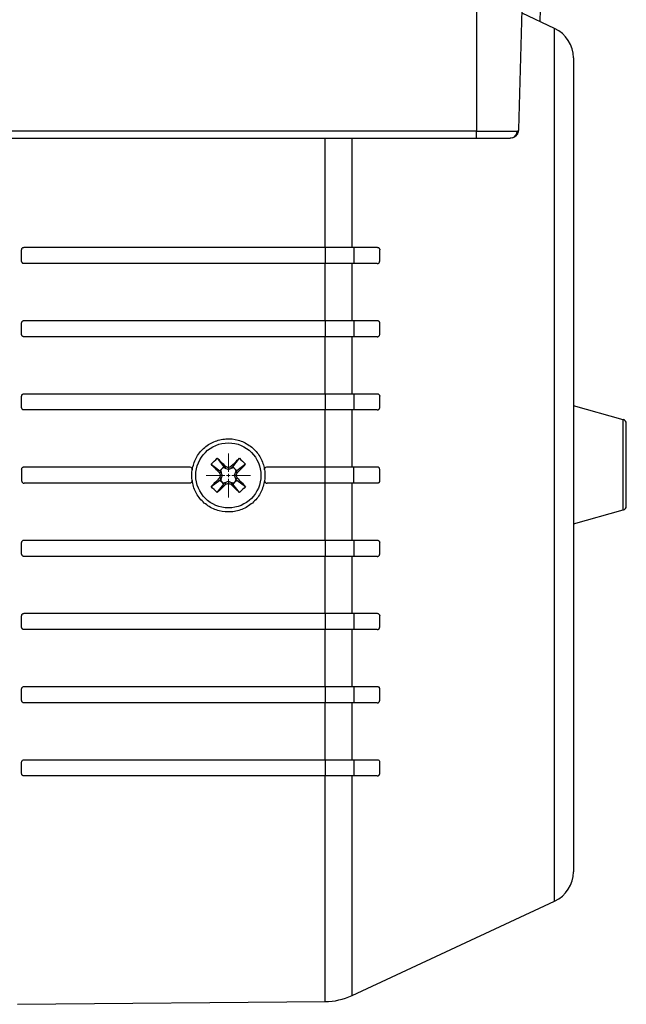
# Model space of a CAD drawing. Units: millimetres. Extents: x 14450 to 16959, y -367 to 1815.
# Drawn here: x 15504 to 15579, y 78 to 199 of the extents above; entities that cross this region are included whole.
import ezdxf

# ---------------------------------------------------------------- set-up
doc = ezdxf.new("R2010")
doc.units = ezdxf.units.MM

# ---------------------------------------------------------------- blocks, each defined once
blk = doc.blocks.new('SW_CENTERMARKSYMBOL_0')
at = {"color": 0, "linetype": 'Continuous', "lineweight": 0}
for p, q in [((0, 0.42), (0, 2.71)), ((-0.42, 0), (-2.71, 0)), ((0, 0), (-0.21, 0)), ((0, 0), (0, 0.21)), ((0, 0), (0, -0.21)), ((0, 0), (0.21, 0)), ((0.42, 0), (2.71, 0)), ((0, -0.42), (0, -2.71))]:
    blk.add_line(p, q, dxfattribs=at)

msp = doc.modelspace()

# ---------------------------------------------------------------- linework, layer by layer
at = {"color": 7, "linetype": 'Continuous', "lineweight": 25}
for p, q in [((15560.49, 214.76), (15560.49, 185.63)), ((15565.68, 185.84), (15566.49, 214.76)), ((15568.69, 214.76), (15568.27, 199.1)), ((15570.08, 198.25), (15566.08, 200.12)), ((15560.49, 185.63), (15388.91, 185.63)), ((15560.49, 185.63), (15565.46, 185.63)), ((15560.49, 184.76), (15560.49, 185.63)), ((15388.91, 184.76), (15560.49, 184.76)), ((15504.59, 169.65), (15504.59, 171.05)), ((15504.89, 171.35), (15541.89, 171.35)), ((15541.89, 171.35), (15541.89, 169.35)), ((15545.4, 171.35), (15545.4, 169.35)), ((15548.59, 169.65), (15548.59, 171.05)), ((15541.89, 169.35), (15504.89, 169.35)), ((15541.88, 162.35), (15541.88, 169.35)), ((15545.19, 162.35), (15545.19, 169.35)), ((15504.89, 162.35), (15541.89, 162.35)), ((15541.89, 162.35), (15541.89, 160.35)), ((15545.4, 162.35), (15545.4, 160.35)), ((15504.59, 160.65), (15504.59, 162.05)), ((15548.59, 160.65), (15548.59, 162.05)), ((15541.89, 160.35), (15504.89, 160.35)), ((15541.88, 153.35), (15541.88, 160.35)), ((15545.19, 153.35), (15545.19, 160.35)), ((15504.59, 151.65), (15504.59, 153.05)), ((15504.89, 153.35), (15541.89, 153.35)), ((15541.89, 153.35), (15541.89, 151.35)), ((15545.4, 153.35), (15545.4, 151.35)), ((15545.4, 153.35), (15548.29, 153.35)), ((15548.59, 151.65), (15548.59, 153.05)), ((15541.89, 151.35), (15504.89, 151.35)), ((15541.88, 144.35), (15541.88, 151.35)), ((15545.19, 144.35), (15545.19, 151.35)), ((15548.29, 151.35), (15545.4, 151.35)), ((15578.52, 150.16), (15572.39, 151.86)), ((15528.62, 145.42), (15529.42, 144.36)), ((15530.55, 144.36), (15531.35, 145.42)), ((15504.89, 144.35), (15525.24, 144.35)), ((15527.87, 144.67), (15528.93, 143.87)), ((15529.18, 144.12), (15528.93, 143.87)), ((15529.42, 144.36), (15529.18, 144.12)), ((15529.57, 144.21), (15529.38, 144.28)), ((15529.42, 144.36), (15529.57, 144.21)), ((15529.68, 144.38), (15529.57, 144.21)), ((15529.99, 144.27), (15529.99, 144.04)), ((15530.4, 144.21), (15530.29, 144.38)), ((15530.55, 144.36), (15530.4, 144.21)), ((15530.59, 144.28), (15530.4, 144.21)), ((15530.8, 144.12), (15530.55, 144.36)), ((15531.04, 143.87), (15530.8, 144.12)), ((15532.1, 144.67), (15531.04, 143.87)), ((15534.73, 144.35), (15541.89, 144.35)), ((15541.89, 142.35), (15541.89, 144.35)), ((15545.4, 142.35), (15545.4, 144.35)), ((15545.4, 144.35), (15548.29, 144.35)), ((15504.59, 144.05), (15504.59, 142.65)), ((15529.09, 143.72), (15528.91, 143.61)), ((15528.91, 143.61), (15529.02, 143.31)), ((15529.02, 143.31), (15528.91, 143)), ((15529.09, 142.89), (15528.91, 143)), ((15528.93, 143.87), (15529.09, 143.72)), ((15528.93, 142.74), (15529.09, 142.89)), ((15529.02, 143.91), (15529.09, 143.72)), ((15529.25, 143.31), (15529.02, 143.31)), ((15529.09, 142.89), (15529.02, 142.7)), ((15530.96, 143.91), (15530.72, 143.31)), ((15530.95, 143.31), (15530.72, 143.31)), ((15530.89, 143.72), (15530.96, 143.91)), ((15531.04, 143.87), (15530.89, 143.72)), ((15531.06, 143.61), (15530.89, 143.72)), ((15530.89, 142.89), (15531.06, 143)), ((15530.96, 142.7), (15530.89, 142.89)), ((15531.04, 142.74), (15530.89, 142.89)), ((15530.95, 143.31), (15531.06, 143.61)), ((15531.06, 143), (15530.95, 143.31)), ((15548.59, 142.65), (15548.59, 144.05)), ((15525.23, 142.35), (15504.89, 142.35)), ((15527.87, 141.94), (15528.93, 142.74)), ((15528.62, 141.19), (15529.42, 142.25)), ((15528.93, 142.74), (15529.18, 142.5)), ((15529.42, 142.25), (15529.18, 142.5)), ((15529.38, 142.34), (15529.57, 142.41)), ((15529.42, 142.25), (15529.57, 142.41)), ((15529.57, 142.41), (15529.68, 142.23)), ((15529.99, 142.57), (15529.99, 142.34)), ((15530.4, 142.41), (15530.29, 142.23)), ((15530.4, 142.41), (15530.59, 142.34)), ((15530.55, 142.25), (15530.4, 142.41)), ((15530.8, 142.5), (15530.55, 142.25)), ((15531.35, 141.19), (15530.55, 142.25)), ((15530.8, 142.5), (15531.04, 142.74)), ((15531.04, 142.74), (15532.1, 141.94)), ((15541.89, 142.35), (15534.74, 142.35)), ((15541.88, 135.35), (15541.88, 142.35)), ((15545.19, 135.35), (15545.19, 142.35)), ((15548.29, 142.35), (15545.4, 142.35)), ((15572.39, 137.36), (15578.52, 139.06)), ((15504.59, 133.65), (15504.59, 135.05)), ((15504.89, 135.35), (15541.89, 135.35)), ((15541.89, 135.35), (15541.89, 133.35)), ((15545.4, 135.35), (15545.4, 133.35)), ((15545.4, 135.35), (15548.29, 135.35)), ((15548.59, 133.65), (15548.59, 135.05)), ((15541.89, 133.35), (15504.89, 133.35)), ((15541.88, 126.35), (15541.88, 133.35)), ((15545.19, 126.35), (15545.19, 133.35)), ((15548.29, 133.35), (15545.4, 133.35)), ((15504.59, 124.65), (15504.59, 126.05)), ((15504.89, 126.35), (15541.89, 126.35)), ((15541.89, 126.35), (15541.89, 124.35)), ((15545.4, 126.35), (15545.4, 124.35)), ((15548.59, 124.65), (15548.59, 126.05)), ((15541.89, 124.35), (15504.89, 124.35)), ((15541.88, 117.35), (15541.88, 124.35)), ((15545.19, 117.35), (15545.19, 124.35)), ((15504.59, 115.65), (15504.59, 117.05)), ((15504.89, 117.35), (15541.89, 117.35)), ((15541.89, 117.35), (15541.89, 115.35)), ((15545.4, 117.35), (15545.4, 115.35)), ((15548.59, 115.65), (15548.59, 117.05)), ((15541.89, 115.35), (15504.89, 115.35)), ((15541.88, 108.35), (15541.88, 115.35)), ((15545.19, 108.35), (15545.19, 115.35)), ((15504.59, 106.65), (15504.59, 108.05)), ((15504.89, 108.35), (15541.89, 108.35)), ((15541.89, 108.35), (15541.89, 106.35)), ((15545.4, 108.35), (15545.4, 106.35)), ((15548.59, 106.65), (15548.59, 108.05)), ((15541.89, 106.35), (15504.89, 106.35)), ((15545.19, 79.36), (15570.08, 90.96)), ((15504.09, 78.28), (15541.88, 78.61))]:
    msp.add_line(p, q, dxfattribs=at)
at = {"color": 8, "linetype": 'Continuous', "lineweight": 25}
for p, q in [((15570.08, 90.96), (15570.08, 198.25)), ((15541.88, 171.35), (15541.88, 184.76)), ((15545.19, 171.35), (15545.19, 184.76)), ((15578.52, 144.61), (15578.52, 150.16)), ((15578.52, 139.06), (15578.52, 144.61)), ((15541.88, 78.61), (15541.88, 106.35)), ((15545.19, 79.36), (15545.19, 106.35))]:
    msp.add_line(p, q, dxfattribs=at)
at = {"color": 7, "linetype": 'Continuous', "lineweight": 25, "flags": 128}
msp.add_lwpolyline([(15564.91, 184.82), (15564.76, 184.77), (15564.6, 184.76)], dxfattribs=at)
at = {"color": 7, "linetype": 'Continuous', "lineweight": 25}
msp.add_circle((15529.99, 143.31), 4, dxfattribs=at)
for centre, radius, start, end in [((15568.39, 194.63), 4, 0, 65), ((15578.39, 149.68), 0.5, 0, 74.5214), ((15529.99, 143.31), 1.15, 135, 147.9897), ((15529.99, 143.31), 1.14, 122.0103, 135), ((15529.99, 143.31), 1.15, 45, 57.9897), ((15529.99, 143.31), 1.14, 32.0103, 45), ((15529.99, 143.31), 1.14, 212.0103, 225), ((15529.99, 143.31), 1.15, 225, 237.9897), ((15529.99, 143.31), 1.14, 302.0103, 315), ((15529.99, 143.31), 1.14, 315, 327.9897), ((15578.39, 139.54), 0.5, 285.4786, 0), ((15568.39, 94.58), 4, 295, 0), ((15541.81, 86.61), 8, 270.5, 295)]:
    msp.add_arc(centre, radius, start, end, dxfattribs=at)
at = {"color": 8, "linetype": 'Continuous', "lineweight": 25}
msp.add_arc((15564.57, 185.64), 0.893, 292.2811, 359.3079, dxfattribs=at)
at = {"color": 7, "linetype": 'Continuous', "lineweight": 25}
for points, knots in [([(15572.39, 194.63), (15572.39, 194.63), (15572.39, 189.36), (15572.39, 170.6), (15572.39, 157.87), (15572.39, 131.34), (15572.39, 118.62), (15572.39, 99.86), (15572.39, 94.58), (15572.39, 94.58)], [0, 0, 0, 0, 0.25, 0.25, 0.5, 0.5, 0.75, 0.75, 1, 1, 1, 1]), ([(15564.9, 184.81), (15565, 184.85), (15565.22, 184.94), (15565.46, 185.17), (15565.62, 185.44), (15565.65, 185.65), (15565.66, 185.75)], [0, 0, 0, 0, 0.256626, 0.514532, 0.764731, 1, 1, 1, 1]), ([(15565.46, 185.63), (15565.48, 185.63), (15565.51, 185.63), (15565.56, 185.64), (15565.59, 185.66), (15565.62, 185.68), (15565.65, 185.71), (15565.66, 185.75), (15565.68, 185.79), (15565.68, 185.83), (15565.68, 185.84)], [0, 0, 0, 0, 0.128143, 0.255061, 0.380915, 0.505865, 0.630079, 0.753726, 0.876975, 1, 1, 1, 1]), ([(15560.49, 184.76), (15561.41, 184.76), (15562.31, 184.76), (15563.79, 184.76), (15564.34, 184.76), (15564.6, 184.76)], [0, 0, 0, 0, 0.5, 0.5, 1, 1, 1, 1]), ([(15504.59, 171.05), (15504.59, 171.08), (15504.6, 171.16), (15504.66, 171.25), (15504.74, 171.32), (15504.83, 171.34), (15504.87, 171.35), (15504.89, 171.35)], [0, 0, 0, 0, 0.240051, 0.480446, 0.710247, 0.920536, 1, 1, 1, 1]), ([(15541.89, 171.35), (15542.78, 171.35), (15544, 171.35), (15545.11, 171.35), (15545.4, 171.35)], [0, 0, 0, 0, 0.728615, 1, 1, 1, 1]), ([(15548.29, 171.35), (15548.32, 171.34), (15548.38, 171.34), (15548.47, 171.29), (15548.53, 171.22), (15548.57, 171.15), (15548.59, 171.09), (15548.59, 171.05), (15548.59, 171.05)], [0, 0, 0, 0, 0.210274, 0.421647, 0.608132, 0.779362, 0.957194, 1, 1, 1, 1]), ([(15504.89, 169.35), (15504.85, 169.35), (15504.79, 169.36), (15504.71, 169.4), (15504.64, 169.47), (15504.59, 169.56), (15504.59, 169.62), (15504.59, 169.65)], [0, 0, 0, 0, 0.1954517, 0.390685, 0.5912931, 0.8052851, 1, 1, 1, 1]), ([(15548.29, 169.35), (15548.33, 169.35), (15548.41, 169.36), (15548.51, 169.44), (15548.57, 169.53), (15548.58, 169.61), (15548.59, 169.65)], [0, 0, 0, 0, 0.281203, 0.519331, 0.782223, 1, 1, 1, 1]), ([(15545.4, 169.35), (15544.56, 169.35), (15543.42, 169.35), (15542.21, 169.35), (15541.89, 169.35)], [0, 0, 0, 0, 0.737544, 1, 1, 1, 1]), ([(15504.59, 162.05), (15504.59, 162.08), (15504.6, 162.15), (15504.65, 162.24), (15504.73, 162.31), (15504.82, 162.34), (15504.87, 162.35), (15504.89, 162.35)], [0, 0, 0, 0, 0.22479, 0.449676, 0.671065, 0.884931, 1, 1, 1, 1]), ([(15541.89, 162.35), (15542.82, 162.35), (15544.04, 162.35), (15545.14, 162.35), (15545.4, 162.35)], [0, 0, 0, 0, 0.7625746, 1, 1, 1, 1]), ([(15548.29, 162.35), (15548.32, 162.34), (15548.39, 162.34), (15548.48, 162.28), (15548.54, 162.21), (15548.58, 162.13), (15548.58, 162.07), (15548.59, 162.05)], [0, 0, 0, 0, 0.2265843, 0.4541303, 0.6580452, 0.8429447, 1, 1, 1, 1]), ([(15504.89, 160.35), (15504.85, 160.35), (15504.79, 160.36), (15504.7, 160.41), (15504.63, 160.48), (15504.59, 160.56), (15504.59, 160.62), (15504.59, 160.65)], [0, 0, 0, 0, 0.206923, 0.413795, 0.622899, 0.837507, 1, 1, 1, 1]), ([(15545.4, 160.35), (15544.52, 160.35), (15543.38, 160.35), (15542.17, 160.35), (15541.89, 160.35)], [0, 0, 0, 0, 0.768108, 1, 1, 1, 1]), ([(15548.29, 160.35), (15548.32, 160.35), (15548.4, 160.36), (15548.5, 160.42), (15548.56, 160.51), (15548.58, 160.59), (15548.59, 160.64), (15548.59, 160.65)], [0, 0, 0, 0, 0.244448, 0.4886, 0.738823, 0.942261, 1, 1, 1, 1]), ([(15504.59, 153.05), (15504.59, 153.08), (15504.6, 153.15), (15504.65, 153.24), (15504.73, 153.31), (15504.81, 153.34), (15504.87, 153.35), (15504.89, 153.35)], [0, 0, 0, 0, 0.217002, 0.434025, 0.650404, 0.865153, 1, 1, 1, 1]), ([(15541.89, 153.35), (15542.84, 153.35), (15544.06, 153.35), (15545.16, 153.35), (15545.4, 153.35)], [0, 0, 0, 0, 0.782089, 1, 1, 1, 1]), ([(15548.29, 153.35), (15548.32, 153.34), (15548.39, 153.34), (15548.49, 153.28), (15548.55, 153.2), (15548.58, 153.11), (15548.59, 153.06), (15548.59, 153.05)], [0, 0, 0, 0, 0.2376048, 0.475893, 0.6944129, 0.8910497, 1, 1, 1, 1]), ([(15504.89, 151.35), (15504.85, 151.35), (15504.79, 151.36), (15504.7, 151.41), (15504.63, 151.48), (15504.59, 151.57), (15504.59, 151.62), (15504.59, 151.65)], [0, 0, 0, 0, 0.213242, 0.426472, 0.64004, 0.854586, 1, 1, 1, 1]), ([(15545.4, 151.35), (15544.5, 151.35), (15543.36, 151.35), (15542.15, 151.35), (15541.89, 151.35)], [0, 0, 0, 0, 0.7845795, 1, 1, 1, 1]), ([(15548.29, 151.35), (15548.32, 151.35), (15548.4, 151.36), (15548.49, 151.42), (15548.56, 151.51), (15548.58, 151.59), (15548.59, 151.64), (15548.59, 151.65)], [0, 0, 0, 0, 0.245817, 0.491662, 0.731104, 0.949719, 1, 1, 1, 1]), ([(15578.89, 144.61), (15578.89, 145.24), (15578.89, 146.23), (15578.89, 147.41), (15578.89, 148.22), (15578.89, 148.87), (15578.89, 149.5), (15578.89, 149.61), (15578.89, 149.68)], [0, 0, 0, 0, 0.239456, 0.368361, 0.5, 0.631639, 0.760543, 1, 1, 1, 1]), ([(15525.54, 144), (15525.67, 144.49), (15525.92, 145.48), (15526.89, 146.69), (15528.18, 147.52), (15529.68, 147.88), (15531.21, 147.73), (15532.6, 147.07), (15533.7, 146), (15534.26, 144.89), (15534.39, 144.2), (15534.43, 144)], [0, 0, 0, 0, 0.118899, 0.237791, 0.356859, 0.476038, 0.595091, 0.714054, 0.833107, 0.952218, 1, 1, 1, 1]), ([(15504.59, 144.05), (15504.59, 144.08), (15504.6, 144.15), (15504.65, 144.24), (15504.72, 144.31), (15504.81, 144.34), (15504.86, 144.35), (15504.89, 144.35)], [0, 0, 0, 0, 0.214667, 0.429338, 0.644005, 0.858693, 1, 1, 1, 1]), ([(15525.24, 144.35), (15525.33, 144.35), (15525.42, 144.31), (15525.53, 144.18), (15525.55, 144.09), (15525.54, 144)], [0, 0, 0, 0, 0.5, 0.5, 1, 1, 1, 1]), ([(15529.38, 144.28), (15529.48, 144.24), (15529.58, 144.2), (15529.78, 144.12), (15529.88, 144.08), (15529.99, 144.04)], [0, 0, 0, 0, 0.5, 0.5, 1, 1, 1, 1]), ([(15529.99, 144.27), (15529.94, 144.29), (15529.84, 144.32), (15529.73, 144.36), (15529.68, 144.38)], [0, 0, 0, 0, 0.5, 1, 1, 1, 1]), ([(15529.99, 144.04), (15530.09, 144.08), (15530.19, 144.12), (15530.4, 144.2), (15530.5, 144.24), (15530.59, 144.28)], [0, 0, 0, 0, 0.5, 0.5, 1, 1, 1, 1]), ([(15534.43, 144), (15534.42, 144.09), (15534.45, 144.18), (15534.56, 144.31), (15534.64, 144.35), (15534.73, 144.35)], [0, 0, 0, 0, 0.5, 0.5, 1, 1, 1, 1]), ([(15541.89, 144.35), (15542.85, 144.35), (15544.06, 144.35), (15545.17, 144.35), (15545.4, 144.35)], [0, 0, 0, 0, 0.788224, 1, 1, 1, 1]), ([(15548.59, 144.05), (15548.58, 144.08), (15548.58, 144.14), (15548.53, 144.23), (15548.47, 144.29), (15548.38, 144.34), (15548.32, 144.34), (15548.29, 144.35)], [0, 0, 0, 0, 0.190516, 0.380792, 0.578624, 0.794056, 1, 1, 1, 1]), ([(15578.89, 139.54), (15578.89, 139.6), (15578.89, 139.71), (15578.89, 140.34), (15578.89, 141), (15578.89, 141.81), (15578.89, 142.99), (15578.89, 143.97), (15578.89, 144.61)], [0, 0, 0, 0, 0.239457, 0.368361, 0.5, 0.631639, 0.760543, 1, 1, 1, 1]), ([(15529.25, 143.31), (15529.21, 143.41), (15529.17, 143.52), (15529.09, 143.72), (15529.05, 143.82), (15529.02, 143.91)], [0, 0, 0, 0, 0.5, 0.5, 1, 1, 1, 1]), ([(15529.02, 142.7), (15529.05, 142.8), (15529.09, 142.9), (15529.17, 143.1), (15529.21, 143.2), (15529.25, 143.31)], [0, 0, 0, 0, 0.5, 0.5, 1, 1, 1, 1]), ([(15530.72, 143.31), (15530.76, 143.2), (15530.8, 143.1), (15530.88, 142.9), (15530.92, 142.8), (15530.96, 142.7)], [0, 0, 0, 0, 0.5, 0.5, 1, 1, 1, 1]), ([(15534.43, 144), (15534.46, 143.77), (15534.51, 143.33), (15534.46, 142.89), (15534.44, 142.69)], [0, 0, 0, 0, 0.528685, 1, 1, 1, 1]), ([(15504.59, 142.65), (15504.59, 142.61), (15504.6, 142.55), (15504.65, 142.46), (15504.72, 142.39), (15504.81, 142.35), (15504.86, 142.35), (15504.89, 142.35)], [0, 0, 0, 0, 0.2148137, 0.4296465, 0.6444619, 0.8592537, 1, 1, 1, 1]), ([(15525.53, 142.69), (15525.53, 142.65), (15525.53, 142.59), (15525.49, 142.49), (15525.43, 142.41), (15525.34, 142.36), (15525.27, 142.35), (15525.23, 142.35)], [0, 0, 0, 0, 0.19757, 0.395136, 0.592686, 0.790098, 1, 1, 1, 1]), ([(15534.44, 142.69), (15534.32, 142.19), (15534.09, 141.2), (15533.13, 139.98), (15531.86, 139.12), (15530.37, 138.74), (15528.84, 138.87), (15527.43, 139.5), (15526.32, 140.55), (15525.72, 141.69), (15525.58, 142.44), (15525.53, 142.69)], [0, 0, 0, 0, 0.117726, 0.235447, 0.353275, 0.470915, 0.588188, 0.705415, 0.823016, 0.940953, 1, 1, 1, 1]), ([(15529.99, 142.57), (15529.88, 142.53), (15529.78, 142.49), (15529.58, 142.41), (15529.48, 142.38), (15529.38, 142.34)], [0, 0, 0, 0, 0.5, 0.5, 1, 1, 1, 1]), ([(15529.68, 142.23), (15529.73, 142.25), (15529.84, 142.29), (15529.94, 142.33), (15529.99, 142.34)], [0, 0, 0, 0, 0.5, 1, 1, 1, 1]), ([(15530.59, 142.34), (15530.5, 142.38), (15530.4, 142.41), (15530.19, 142.49), (15530.09, 142.53), (15529.99, 142.57)], [0, 0, 0, 0, 0.5, 0.5, 1, 1, 1, 1]), ([(15534.44, 142.69), (15534.44, 142.65), (15534.44, 142.59), (15534.48, 142.49), (15534.54, 142.41), (15534.64, 142.36), (15534.7, 142.35), (15534.74, 142.35)], [0, 0, 0, 0, 0.197549, 0.39512, 0.592709, 0.79024, 1, 1, 1, 1]), ([(15545.4, 142.35), (15544.5, 142.35), (15543.35, 142.35), (15542.14, 142.35), (15541.89, 142.35)], [0, 0, 0, 0, 0.7878222, 1, 1, 1, 1]), ([(15548.59, 142.65), (15548.58, 142.62), (15548.58, 142.55), (15548.53, 142.47), (15548.47, 142.4), (15548.38, 142.36), (15548.32, 142.35), (15548.29, 142.35)], [0, 0, 0, 0, 0.189296, 0.378344, 0.573083, 0.784119, 1, 1, 1, 1]), ([(15504.59, 135.05), (15504.59, 135.08), (15504.6, 135.15), (15504.65, 135.24), (15504.73, 135.31), (15504.81, 135.34), (15504.87, 135.35), (15504.89, 135.35)], [0, 0, 0, 0, 0.217312, 0.4346741, 0.6507694, 0.8647547, 1, 1, 1, 1]), ([(15541.89, 135.35), (15542.84, 135.35), (15544.05, 135.35), (15545.16, 135.35), (15545.4, 135.35)], [0, 0, 0, 0, 0.781336, 1, 1, 1, 1]), ([(15548.29, 135.35), (15548.32, 135.34), (15548.4, 135.33), (15548.5, 135.27), (15548.56, 135.18), (15548.59, 135.1), (15548.59, 135.05), (15548.59, 135.05)], [0, 0, 0, 0, 0.245907, 0.491748, 0.734306, 0.957161, 1, 1, 1, 1]), ([(15504.89, 133.35), (15504.85, 133.35), (15504.79, 133.36), (15504.7, 133.41), (15504.63, 133.48), (15504.59, 133.57), (15504.59, 133.62), (15504.59, 133.65)], [0, 0, 0, 0, 0.211109, 0.422102, 0.634633, 0.850127, 1, 1, 1, 1]), ([(15545.4, 133.35), (15544.51, 133.35), (15543.37, 133.35), (15542.16, 133.35), (15541.89, 133.35)], [0, 0, 0, 0, 0.778003, 1, 1, 1, 1]), ([(15548.29, 133.35), (15548.32, 133.35), (15548.39, 133.36), (15548.48, 133.41), (15548.55, 133.49), (15548.58, 133.58), (15548.59, 133.63), (15548.59, 133.65)], [0, 0, 0, 0, 0.234993, 0.470812, 0.685442, 0.878851, 1, 1, 1, 1]), ([(15504.59, 126.05), (15504.59, 126.08), (15504.6, 126.15), (15504.65, 126.24), (15504.73, 126.31), (15504.82, 126.34), (15504.87, 126.35), (15504.89, 126.35)], [0, 0, 0, 0, 0.2255662, 0.4512791, 0.6720919, 0.8843325, 1, 1, 1, 1]), ([(15541.89, 126.35), (15542.81, 126.35), (15544.03, 126.35), (15545.14, 126.35), (15545.4, 126.35)], [0, 0, 0, 0, 0.761028, 1, 1, 1, 1]), ([(15548.29, 126.35), (15548.32, 126.34), (15548.4, 126.33), (15548.5, 126.27), (15548.56, 126.18), (15548.58, 126.1), (15548.59, 126.06), (15548.59, 126.05)], [0, 0, 0, 0, 0.243329, 0.486204, 0.73942, 0.946752, 1, 1, 1, 1]), ([(15504.89, 124.35), (15504.85, 124.35), (15504.79, 124.36), (15504.7, 124.4), (15504.63, 124.48), (15504.59, 124.56), (15504.59, 124.62), (15504.59, 124.65)], [0, 0, 0, 0, 0.202552, 0.404908, 0.611716, 0.82794, 1, 1, 1, 1]), ([(15545.4, 124.35), (15544.54, 124.35), (15543.4, 124.35), (15542.18, 124.35), (15541.89, 124.35)], [0, 0, 0, 0, 0.75461, 1, 1, 1, 1]), ([(15548.29, 124.35), (15548.32, 124.35), (15548.39, 124.36), (15548.48, 124.41), (15548.54, 124.48), (15548.58, 124.56), (15548.58, 124.62), (15548.59, 124.65)], [0, 0, 0, 0, 0.222622, 0.446211, 0.645627, 0.826974, 1, 1, 1, 1]), ([(15504.59, 117.05), (15504.59, 117.08), (15504.6, 117.16), (15504.66, 117.25), (15504.74, 117.32), (15504.83, 117.34), (15504.87, 117.35), (15504.89, 117.35)], [0, 0, 0, 0, 0.241655, 0.483735, 0.712447, 0.920096, 1, 1, 1, 1]), ([(15541.89, 117.35), (15542.78, 117.35), (15544, 117.35), (15545.1, 117.35), (15545.4, 117.35)], [0, 0, 0, 0, 0.726178, 1, 1, 1, 1]), ([(15548.29, 117.35), (15548.33, 117.34), (15548.41, 117.33), (15548.51, 117.26), (15548.57, 117.16), (15548.58, 117.08), (15548.59, 117.05)], [0, 0, 0, 0, 0.276348, 0.511942, 0.77868, 1, 1, 1, 1]), ([(15504.89, 115.35), (15504.85, 115.35), (15504.79, 115.36), (15504.71, 115.4), (15504.64, 115.47), (15504.6, 115.55), (15504.59, 115.62), (15504.59, 115.65)], [0, 0, 0, 0, 0.188623, 0.376851, 0.57343, 0.789158, 1, 1, 1, 1]), ([(15545.4, 115.35), (15544.59, 115.35), (15543.45, 115.35), (15542.23, 115.35), (15541.89, 115.35)], [0, 0, 0, 0, 0.7163572, 1, 1, 1, 1]), ([(15548.29, 115.35), (15547.81, 115.35), (15546.85, 115.35), (15545.89, 115.35), (15545.4, 115.35)], [0, 0, 0, 0, 0.496902, 1, 1, 1, 1]), ([(15548.29, 115.35), (15548.32, 115.35), (15548.38, 115.35), (15548.46, 115.4), (15548.53, 115.46), (15548.57, 115.54), (15548.58, 115.6), (15548.59, 115.64), (15548.59, 115.65)], [0, 0, 0, 0, 0.204548, 0.410401, 0.591303, 0.758007, 0.933541, 1, 1, 1, 1]), ([(15504.59, 108.05), (15504.59, 108.09), (15504.6, 108.17), (15504.67, 108.27), (15504.76, 108.33), (15504.84, 108.35), (15504.88, 108.35), (15504.89, 108.35)], [0, 0, 0, 0, 0.296784, 0.568773, 0.759093, 0.950194, 1, 1, 1, 1]), ([(15541.89, 108.35), (15542.72, 108.35), (15543.95, 108.35), (15545.05, 108.35), (15545.4, 108.35)], [0, 0, 0, 0, 0.6744971, 1, 1, 1, 1]), ([(15545.4, 108.35), (15545.89, 108.35), (15546.85, 108.35), (15547.81, 108.35), (15548.29, 108.35)], [0, 0, 0, 0, 0.503469, 1, 1, 1, 1]), ([(15548.29, 108.35), (15548.33, 108.34), (15548.42, 108.33), (15548.52, 108.25), (15548.58, 108.15), (15548.58, 108.08), (15548.59, 108.05)], [0, 0, 0, 0, 0.254764, 0.536744, 0.82164, 1, 1, 1, 1]), ([(15504.89, 106.35), (15504.86, 106.35), (15504.8, 106.35), (15504.72, 106.39), (15504.65, 106.45), (15504.6, 106.54), (15504.59, 106.61), (15504.59, 106.65)], [0, 0, 0, 0, 0.168535, 0.336603, 0.516609, 0.728069, 1, 1, 1, 1]), ([(15548.29, 106.35), (15548.31, 106.35), (15548.37, 106.35), (15548.45, 106.39), (15548.51, 106.44), (15548.56, 106.51), (15548.58, 106.58), (15548.59, 106.63), (15548.59, 106.65)], [0, 0, 0, 0, 0.180168, 0.361636, 0.519428, 0.665846, 0.864651, 1, 1, 1, 1]), ([(15545.4, 106.35), (15544.66, 106.35), (15543.54, 106.35), (15542.3, 106.35), (15541.89, 106.35)], [0, 0, 0, 0, 0.660697, 1, 1, 1, 1]), ([(15548.29, 106.35), (15547.81, 106.35), (15546.85, 106.35), (15545.89, 106.35), (15545.4, 106.35)], [0, 0, 0, 0, 0.496391, 1, 1, 1, 1])]:
    msp.add_open_spline(points, degree=3, knots=knots, dxfattribs=at)
for points in [[(15545.4, 171.35), (15546.37, 171.35), (15547.33, 171.35), (15548.29, 171.35)], [(15548.29, 169.35), (15547.33, 169.35), (15546.37, 169.35), (15545.4, 169.35)], [(15545.4, 162.35), (15546.37, 162.35), (15547.33, 162.35), (15548.29, 162.35)], [(15548.29, 160.35), (15547.33, 160.35), (15546.37, 160.35), (15545.4, 160.35)], [(15527.87, 144.67), (15528.12, 144.93), (15528.37, 145.17), (15528.62, 145.42)], [(15529.68, 144.38), (15529.33, 144.73), (15528.97, 145.08), (15528.62, 145.42)], [(15530.29, 144.38), (15530.64, 144.73), (15531, 145.08), (15531.35, 145.42)], [(15531.35, 145.42), (15531.6, 145.17), (15531.85, 144.93), (15532.1, 144.67)], [(15528.91, 143.61), (15528.56, 143.96), (15528.22, 144.32), (15527.87, 144.67)], [(15530.29, 144.38), (15530.24, 144.36), (15530.14, 144.32), (15530.04, 144.29), (15529.99, 144.27)], [(15531.06, 143.61), (15531.41, 143.96), (15531.76, 144.32), (15532.1, 144.67)], [(15525.53, 142.69), (15525.47, 143.12), (15525.47, 143.57), (15525.54, 144)], [(15528.91, 143), (15528.56, 142.65), (15528.22, 142.3), (15527.87, 141.94)], [(15531.06, 143), (15531.41, 142.65), (15531.76, 142.3), (15532.1, 141.94)], [(15528.62, 141.19), (15528.37, 141.44), (15528.12, 141.69), (15527.87, 141.94)], [(15529.68, 142.23), (15529.33, 141.88), (15528.97, 141.54), (15528.62, 141.19)], [(15529.99, 142.34), (15530.04, 142.33), (15530.14, 142.29), (15530.24, 142.25), (15530.29, 142.23)], [(15531.35, 141.19), (15531, 141.54), (15530.64, 141.88), (15530.29, 142.23)], [(15532.1, 141.94), (15531.85, 141.69), (15531.6, 141.44), (15531.35, 141.19)], [(15545.4, 126.35), (15546.37, 126.35), (15547.33, 126.35), (15548.29, 126.35)], [(15548.29, 124.35), (15547.33, 124.35), (15546.37, 124.35), (15545.4, 124.35)], [(15545.4, 117.35), (15546.37, 117.35), (15547.33, 117.35), (15548.29, 117.35)]]:
    msp.add_open_spline(points, degree=3, dxfattribs=at)

# ---------------------------------------------------------------- block references
at = {"color": 7, "linetype": 'Continuous', "lineweight": 0}
msp.add_blockref('SW_CENTERMARKSYMBOL_0', (15529.99, 143.31), dxfattribs=at)

doc.saveas('drawing.dxf')
